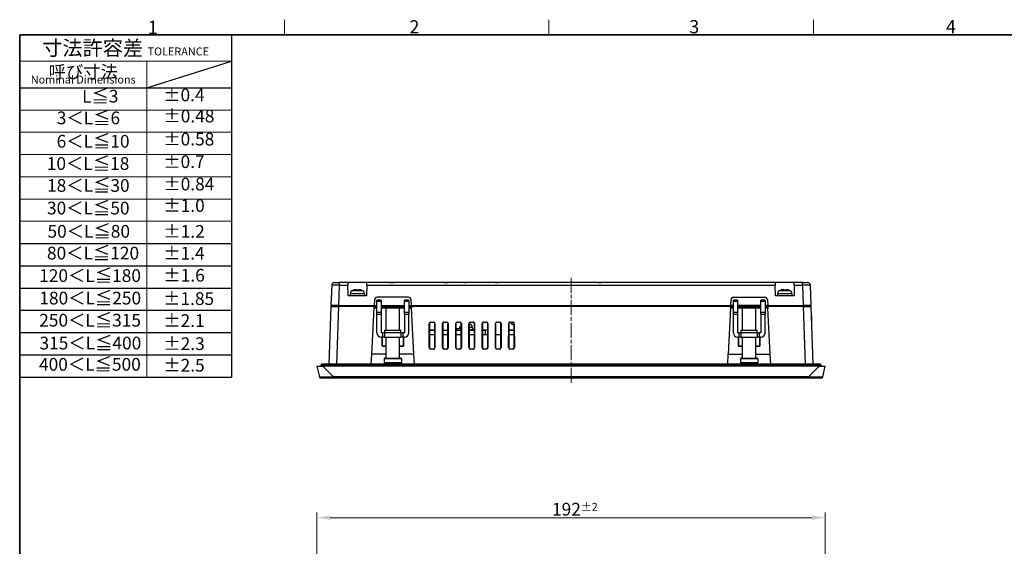
# Model space of a CAD drawing. Units: millimetres. Extents: x 23 to 826, y 21 to 577.
# Drawn here: x 45 to 417, y 378 to 577 of the extents above; entities that cross this region are included whole.
import ezdxf

# ---------------------------------------------------------------- set-up
doc = ezdxf.new("R2010")
doc.units = ezdxf.units.MM
doc.header["$LTSCALE"] = 2
doc.linetypes.add('CHAIN', pattern=[0.3543, 0.2362, -0.0295, 0.0591, -0.0295])
for name, color, linetype, lineweight in [('Sketch Geometry(TDC)', 179, 'Continuous', 25), ('Visible Tangent Edges(TDC)', 179, 'Continuous', 25), ('作業平面(TDC)', 1, 'CHAIN', 9), ('寸法(TDC)', 179, 'Continuous', 9), ('表示ｴｯｼﾞ(TDC)', 7, 'Continuous', 25), ('記号(TDC)', 7, 'Continuous', 18)]:
    doc.layers.add(name, color=color, linetype=linetype, lineweight=lineweight)
doc.styles.add('TDC', font='txt')
doc.styles.add('現在の視点-TDC', font='txt')
doc.dimstyles.new('TDC', dxfattribs={"dimscale": 2, "dimtxt": 2.4, "dimasz": 2.5, "dimexe": 1, "dimexo": 1, "dimgap": 0.4, "dimtad": 1, "dimrnd": 1e-08, "dimdsep": 46, "dimtxsty": 'TDC', "dimcen": 0.09, "dimdle": 10, "dimclrd": 179, "dimclre": 179, "dimclrt": 179, "dimazin": 2, "dimtfac": 0.625, "dimtmove": 0, "dimatfit": 3, "dimfxl": 1, "dimtolj": 1, "dimlwd": 9, "dimlwe": 9, "dimarcsym": 0})

# ---------------------------------------------------------------- blocks, each defined once
blk = doc.blocks.new('図面枠 TDC-A3')
at = {"layer": 'Sketch Geometry(TDC)', "linetype": 'Continuous', "lineweight": 18}
for p, q in [((72.36, 285.59), (72.36, 288.44)), ((122.36, 285.59), (122.36, 288.44)), ((172.36, 285.59), (172.36, 288.44))]:
    blk.add_line(p, q, dxfattribs=at)
at = {"layer": 'Sketch Geometry(TDC)', "linetype": 'Continuous', "lineweight": 35}
for p, q in [((22.36, 285.59), (410.36, 285.59)), ((22.36, 10.59), (22.36, 285.59))]:
    blk.add_line(p, q, dxfattribs=at)
at = {"layer": '記号(TDC)', "color": 7, "char_height": 2.4892, "attachment_point": 7, "style": '現在の視点-TDC'}
for s, insert in [('\\fMS Gothic|b0|i0;\\H2.4892;2', (95.99, 285.85)), ('\\fMS Gothic|b0|i0;\\H2.4892;4', (197.36, 285.88)), ('\\fMS Gothic|b0|i0;\\H2.4892;1', (46.55, 285.75))]:
    blk.add_mtext(s, dxfattribs=dict(at, insert=insert))
at = {"layer": '記号(TDC)', "color": 7, "insert": (148.85, 285.87), "char_height": 2.4892, "width": 6.5518, "attachment_point": 7, "style": '現在の視点-TDC'}
blk.add_mtext('\\fMS Gothic|b0|i0;\\H2.4892;3', dxfattribs=at)
blk = doc.blocks.new('*D66')
at = {"layer": 'Defpoints', "color": 0, "linetype": 'Continuous'}
for p in [(349.05, 388.87), (157.05, 356.87), (349.05, 356.87)]:
    blk.add_point(p, dxfattribs=at)
at = {"layer": '寸法(TDC)', "color": 179, "linetype": 'Continuous', "lineweight": 9}
for p, q in [((157.05, 358.87), (157.05, 390.87)), ((349.05, 358.87), (349.05, 390.87)), ((162.05, 388.87), (344.05, 388.87))]:
    blk.add_line(p, q, dxfattribs=at)
at = {"layer": '寸法(TDC)', "color": 179, "linetype": 'Continuous'}
for points in [[(162.05, 389.7), (162.05, 388.03), (157.05, 388.87)], [(344.05, 389.7), (344.05, 388.03), (349.05, 388.87)]]:
    blk.add_solid(points, dxfattribs=at)
at = {"layer": '寸法(TDC)', "color": 179, "linetype": 'Continuous', "lineweight": 9, "insert": (245.86, 394.47), "char_height": 4.8, "attachment_point": 1, "style": 'TDC'}
blk.add_mtext('\\A1;192{\\H3;±2}', dxfattribs=at)
blk = doc.blocks.new('許容差；外観図')
at = {"layer": 'Sketch Geometry(TDC)', "linetype": 'Continuous', "lineweight": 18}
for p, q in [((0, 0), (40, 0)), ((0, -5), (40, -5)), ((24, -5), (24, -64.6)), ((0, -14.2), (40, -14.2)), ((0, -18.4), (40, -18.4)), ((0, -22.6), (40, -22.6)), ((0, -26.8), (40, -26.8)), ((0, -31), (40, -31)), ((40, -35.2), (0, -35.2))]:
    blk.add_line(p, q, dxfattribs=at)
at = {"layer": 'Sketch Geometry(TDC)'}
for p, q in [((0, 0), (0, -64.6)), ((40, 0), (40, -64.6)), ((24, -10), (40, -5)), ((0, -10), (40, -10)), ((0, -39.4), (40, -39.4)), ((0, -43.6), (40, -43.6)), ((0, -47.8), (40, -47.8)), ((0, -52), (40, -52)), ((0, -56.2), (40, -56.2)), ((0, -60.4), (40, -60.4)), ((0, -64.6), (40, -64.6))]:
    blk.add_line(p, q, dxfattribs=at)
at = {"layer": '記号(TDC)', "color": 179, "char_height": 2.4, "style": '現在の視点-TDC'}
for s, insert, attachment_point in [('\\fMS Gothic|b0|i0;\\H2.7940;寸法許容差 \\fMS Gothic|b0|i0;\\H1.4986;TOLERANCE', (20, -2.5), 5), ('±0.4', (27.11, -13.3), 7)]:
    blk.add_mtext(s, dxfattribs=dict(at, insert=insert, attachment_point=attachment_point))
for s, insert, attachment_point, line_spacing_factor in [('{\\H1x;呼び寸法\\P\\H0.62442x;Nominal Dimensions\\H1.79207x; }', (12, -7.5), 5, 0.475752), ('50＜L≦80', (5.25, -35.9), 1, 1.5), ('±1.2', (27.14, -35.92), 1, 1.5), ('80＜L≦120', (5.15, -40.01), 1, 1.5), ('±1.4', (27.12, -40.03), 1, 1.5), ('120＜L≦180', (3.68, -44.26), 1, 1.5), ('±1.6', (27.15, -44.19), 1, 1.5), ('180＜L≦250', (3.71, -48.5), 1, 1.5), ('±1.85', (27.1, -48.6), 1, 1.5), ('250＜L≦315', (3.69, -52.68), 1, 1.5), ('±2.1', (27.12, -52.75), 1, 1.5), ('315＜L≦400', (3.74, -56.99), 1, 1.5), ('±2.3\\P', (27.14, -57.11), 1, 3.75), ('400＜L≦500', (3.65, -61.01), 1, 1.5)]:
    blk.add_mtext(s, dxfattribs=dict(at, insert=insert, attachment_point=attachment_point, line_spacing_factor=line_spacing_factor))
at = {"layer": '記号(TDC)', "color": 179, "char_height": 2.4, "attachment_point": 7, "style": '現在の視点-TDC'}
for s, insert, width in [('L≦3', (11.79, -13.55), 11.8988), ('3＜L≦6', (7.01, -17.64), 11.8988), ('±0.48', (27.15, -17.29), 9.4523), ('6＜L≦10', (6.98, -22.05), 12.6031), ('±0.58', (27.13, -21.64), 9.4523), ('10＜L≦18', (5.12, -26.25), 14.1785), ('±0.7', (27.12, -25.9), 8.1203), ('18＜L≦30', (5.17, -30.39), 14.1785), ('±0.84', (27.14, -30.12), 9.4523), ('30＜L≦50', (5.16, -34.66), 14.1785), ('±1.0', (27.14, -34.18), 8.1203)]:
    blk.add_mtext(s, dxfattribs=dict(at, insert=insert, width=width))
at = {"layer": '記号(TDC)', "color": 179, "insert": (27.13, -61.18), "char_height": 2.4, "width": 7.9158, "attachment_point": 1, "line_spacing_factor": 1.5, "style": '現在の視点-TDC'}
blk.add_mtext('±2.5', dxfattribs=at)

msp = doc.modelspace()

# ---------------------------------------------------------------- linework, layer by layer
at = {"layer": 'Visible Tangent Edges(TDC)'}
for p, q in [((165.3426, 468.9271), (165.6127, 476.662)), ((165.6127, 476.662), (165.6127, 477.6271)), ((165.6127, 476.662), (168.7278, 476.662)), ((175.8686, 476.662), (330.2278, 476.662)), ((186.1382, 477.6271), (186.1382, 477.7271)), ((205.1382, 477.7271), (205.1382, 477.6271)), ((213.4682, 477.6271), (213.4682, 477.7071)), ((225.4482, 477.6271), (225.4482, 477.7271)), ((263.4482, 477.7271), (263.4482, 477.6271)), ((337.3686, 476.662), (340.4837, 476.662)), ((340.4837, 476.662), (340.4837, 477.6271)), ((340.4837, 476.662), (340.7538, 468.9271)), ((175.0277, 473.4326), (169.5687, 473.4326)), ((170.5336, 474.7054), (174.0628, 474.7054)), ((336.5277, 473.4326), (331.0687, 473.4326)), ((332.0336, 474.7054), (335.5628, 474.7054)), ((165.3321, 468.9271), (165.3321, 468.6271)), ((179.7182, 470.6518), (181.3182, 470.6518)), ((190.1182, 470.6518), (191.7182, 470.6518)), ((314.3782, 470.6518), (315.9782, 470.6518)), ((324.7782, 470.6518), (326.3782, 470.6518)), ((340.7643, 468.9271), (340.7643, 468.6271)), ((164.5708, 446.8271), (165.3321, 468.6271)), ((181.3182, 466.301), (179.7182, 466.301)), ((179.7182, 465.6763), (181.3182, 465.6763)), ((191.7182, 466.301), (190.1182, 466.301)), ((190.1182, 465.6763), (191.7182, 465.6763)), ((315.9782, 466.301), (314.3782, 466.301)), ((314.3782, 465.6763), (315.9782, 465.6763)), ((326.3782, 466.301), (324.7782, 466.301)), ((324.7782, 465.6763), (326.3782, 465.6763)), ((340.7643, 468.6271), (341.5256, 446.8271)), ((199.4853, 462.1271), (199.5482, 462.1271)), ((200.0482, 462.6271), (200.0482, 462.6892)), ((201.0482, 462.6892), (201.0482, 462.6271)), ((201.5482, 462.1271), (201.6111, 462.1271)), ((204.4853, 462.1271), (204.5482, 462.1271)), ((205.0482, 462.6271), (205.0482, 462.6892)), ((206.0482, 462.6892), (206.0482, 462.6271)), ((206.5482, 462.1271), (206.6111, 462.1271)), ((209.4853, 462.1271), (209.5482, 462.1271)), ((210.0482, 462.6271), (210.0482, 462.6892)), ((211.0482, 462.6892), (211.0482, 462.6271)), ((211.3682, 462.0054), (211.5482, 462.0054)), ((211.5482, 462.1271), (211.6111, 462.1271)), ((214.4853, 462.1271), (214.5482, 462.1271)), ((214.5482, 462.0054), (214.7828, 462.0054)), ((215.0482, 462.6271), (215.0482, 462.6892)), ((216.0482, 462.6892), (216.0482, 462.6271)), ((216.5482, 462.1271), (216.6111, 462.1271)), ((219.4853, 462.1271), (219.5482, 462.1271)), ((220.0482, 462.6271), (220.0482, 462.6892)), ((221.0482, 462.6892), (221.0482, 462.6271)), ((221.5482, 462.1271), (221.6111, 462.1271)), ((224.4853, 462.1271), (224.5482, 462.1271)), ((225.0482, 462.6271), (225.0482, 462.6892)), ((226.0482, 462.6892), (226.0482, 462.6271)), ((226.5482, 462.1271), (226.6111, 462.1271)), ((229.4853, 462.1271), (229.5482, 462.1271)), ((230.0482, 462.6271), (230.0482, 462.6892)), ((231.0482, 462.6892), (231.0482, 462.6271)), ((231.5482, 462.1271), (231.6111, 462.1271)), ((211.5482, 460.7326), (211.3682, 460.7326)), ((215.7477, 460.7326), (214.5482, 460.7326)), ((199.5482, 453.1271), (199.4716, 453.1271)), ((200.0482, 452.5496), (200.0482, 452.6271)), ((201.0482, 452.6271), (201.0482, 452.5496)), ((201.6249, 453.1271), (201.5482, 453.1271)), ((204.5482, 453.1271), (204.4716, 453.1271)), ((205.0482, 452.5496), (205.0482, 452.6271)), ((206.0482, 452.6271), (206.0482, 452.5496)), ((206.6249, 453.1271), (206.5482, 453.1271)), ((209.5482, 453.1271), (209.4716, 453.1271)), ((210.0482, 452.5496), (210.0482, 452.6271)), ((211.0482, 452.6271), (211.0482, 452.5496)), ((211.6249, 453.1271), (211.5482, 453.1271)), ((214.5482, 453.1271), (214.4716, 453.1271)), ((215.0482, 452.5496), (215.0482, 452.6271)), ((216.0482, 452.6271), (216.0482, 452.5496)), ((216.6249, 453.1271), (216.5482, 453.1271)), ((219.5482, 453.1271), (219.4716, 453.1271)), ((220.0482, 452.5496), (220.0482, 452.6271)), ((221.0482, 452.6271), (221.0482, 452.5496)), ((221.6249, 453.1271), (221.5482, 453.1271)), ((224.5482, 453.1271), (224.4716, 453.1271)), ((225.0482, 452.5496), (225.0482, 452.6271)), ((226.0482, 452.6271), (226.0482, 452.5496)), ((226.6249, 453.1271), (226.5482, 453.1271)), ((229.5482, 453.1271), (229.4716, 453.1271)), ((230.0482, 452.5496), (230.0482, 452.6271)), ((231.0482, 452.6271), (231.0482, 452.5496)), ((231.6249, 453.1271), (231.5482, 453.1271)), ((160.5482, 446.4771), (158.5482, 446.4771)), ((160.5482, 446.8271), (160.5482, 446.4771)), ((160.5482, 446.4771), (345.5482, 446.4771)), ((160.5482, 446.4771), (160.5482, 446.1271)), ((188.9682, 448.8271), (182.4682, 448.8271)), ((182.4682, 447.4271), (188.9682, 447.4271)), ((323.6282, 448.8271), (317.1282, 448.8271)), ((317.1282, 447.4271), (323.6282, 447.4271)), ((345.5482, 446.8271), (345.5482, 446.4771)), ((347.5482, 446.4771), (345.5482, 446.4771)), ((345.5482, 446.4771), (345.5482, 446.1271)), ((163.2885, 442.0187), (159.2965, 446.1271)), ((346.7999, 446.1271), (342.8079, 442.0187)), ((163.2885, 442.0187), (163.2885, 441.6271)), ((342.8079, 442.0187), (163.2885, 442.0187)), ((342.8079, 442.0187), (342.8079, 441.6271))]:
    msp.add_line(p, q, dxfattribs=at)
for centre, major_axis, start_param, end_param in [((165.6151, 476.6271), (3.0006, -0.0349), 1.57174375, 3.1413221), ((340.4813, 476.6271), (3.0006, 0.0349), 0.00027055, 1.5698489)]:
    msp.add_ellipse(centre, major_axis=major_axis, ratio=0.01161979, start_param=start_param, end_param=end_param, dxfattribs=at)
for points in [[(163.2885, 442.0187), (162.3161, 441.9733), (161.2974, 441.9213), (159.569, 441.8683), (158.8921, 441.872), (158.2574, 441.9192), (158.1139, 441.9442), (157.9874, 441.9862), (157.9648, 442.0027), (157.9612, 442.0187)], [(348.1352, 442.0187), (348.1251, 441.9733), (347.9647, 441.9213), (347.0412, 441.8683), (346.3148, 441.872), (344.9514, 441.9192), (344.3996, 441.9442), (343.4981, 441.9862), (343.1503, 442.0027), (342.8079, 442.0187)]]:
    msp.add_open_spline(points, degree=3, knots=[-0.780345418, -0.780345418, -0.780345418, -0.780345418, -0.503322795, -0.503322795, -0.253612261, -0.253612261, -0.097543177, -0.097543177, 0, 0, 0, 0], dxfattribs=at)
at = {"layer": '作業平面(TDC)', "linetype": 'CHAIN', "ltscale": 11.995484}
msp.add_line((253.0482, 439.8079), (253.0482, 479.5328), dxfattribs=at)
at = {"layer": '表示ｴｯｼﾞ(TDC)'}
for p, q in [((162.6145, 476.662), (162.3444, 468.9271)), ((163.6139, 477.6271), (165.6127, 477.6271)), ((168.7109, 477.6271), (165.6127, 477.6271)), ((168.7109, 477.6271), (168.7278, 476.662)), ((175.8855, 477.6271), (168.7109, 477.6271)), ((168.7982, 472.6271), (168.7278, 476.662)), ((175.8686, 476.662), (175.7982, 472.6271)), ((175.8686, 476.662), (175.8855, 477.6271)), ((330.2109, 477.6271), (175.8855, 477.6271)), ((184.6382, 477.7271), (186.1382, 477.7271)), ((184.6382, 477.7271), (184.6382, 477.6271)), ((205.1382, 477.7271), (186.1382, 477.7271)), ((205.1382, 477.7271), (206.6382, 477.7271)), ((206.6382, 477.6271), (206.6382, 477.7271)), ((212.9682, 477.7071), (213.4682, 477.7071)), ((212.9682, 477.7071), (212.9682, 477.6271)), ((224.4482, 477.7071), (213.4682, 477.7071)), ((224.4482, 477.7271), (225.4482, 477.7271)), ((224.4482, 477.7271), (224.4482, 477.6271)), ((263.4482, 477.7271), (225.4482, 477.7271)), ((263.4482, 477.7271), (264.4482, 477.7271)), ((264.4482, 477.6271), (264.4482, 477.7271)), ((314.9682, 477.7071), (264.4482, 477.7071)), ((316.9682, 477.7071), (314.9682, 477.7071)), ((314.9682, 477.6271), (314.9682, 477.7071)), ((316.9682, 477.6271), (316.9682, 477.7071)), ((330.2109, 477.6271), (330.2278, 476.662)), ((337.3855, 477.6271), (330.2109, 477.6271)), ((330.2982, 472.6271), (330.2278, 476.662)), ((337.3686, 476.662), (337.2982, 472.6271)), ((337.3686, 476.662), (337.3855, 477.6271)), ((340.4837, 477.6271), (337.3855, 477.6271)), ((340.4837, 477.6271), (342.4825, 477.6271)), ((343.752, 468.9271), (343.4819, 476.662)), ((175.7982, 472.6271), (168.7982, 472.6271)), ((169.5687, 473.4326), (169.4982, 472.6271)), ((170.9195, 474.8333), (170.9286, 474.8216)), ((171.2171, 474.892), (171.2171, 474.892)), ((171.2206, 474.8956), (171.222, 474.893)), ((171.8929, 474.892), (171.8929, 474.892)), ((171.9282, 474.8956), (171.9282, 474.8216)), ((172.6682, 474.8216), (172.6682, 474.8956)), ((172.7035, 474.892), (172.7035, 474.892)), ((173.3744, 474.893), (173.3759, 474.8956)), ((173.3794, 474.892), (173.3793, 474.892)), ((173.6678, 474.8216), (173.6769, 474.8333)), ((175.0277, 473.4326), (175.0982, 472.6271)), ((337.2982, 472.6271), (330.2982, 472.6271)), ((331.0687, 473.4326), (330.9982, 472.6271)), ((332.4195, 474.8333), (332.4286, 474.8216)), ((332.7171, 474.892), (332.7171, 474.892)), ((332.7206, 474.8956), (332.722, 474.893)), ((333.3929, 474.892), (333.3929, 474.892)), ((333.4282, 474.8956), (333.4282, 474.8216)), ((334.1682, 474.8216), (334.1682, 474.8956)), ((334.2035, 474.892), (334.2035, 474.892)), ((334.8744, 474.893), (334.8759, 474.8956)), ((334.8794, 474.892), (334.8793, 474.892)), ((335.1678, 474.8216), (335.1769, 474.8333)), ((336.5277, 473.4326), (336.5982, 472.6271)), ((165.3426, 468.9271), (162.3444, 468.9271)), ((162.6444, 468.9271), (162.6496, 468.6271)), ((165.3426, 468.9271), (178.7182, 468.9271)), ((178.8363, 471.1795), (178.7182, 468.9271)), ((178.7182, 468.9271), (179.7182, 468.9271)), ((181.3182, 471.0271), (179.7182, 471.0271)), ((179.7182, 470.6518), (179.7182, 471.0271)), ((179.7182, 466.301), (179.7182, 470.6518)), ((191.6015, 472.1271), (179.8349, 472.1271)), ((181.3182, 471.0271), (181.3182, 470.6518)), ((181.3182, 470.6518), (181.3182, 466.301)), ((181.3182, 468.9271), (190.1182, 468.9271)), ((191.7182, 471.0271), (190.1182, 471.0271)), ((190.1182, 470.6518), (190.1182, 471.0271)), ((190.1182, 466.301), (190.1182, 470.6518)), ((191.7182, 471.0271), (191.7182, 470.6518)), ((191.7182, 470.6518), (191.7182, 466.301)), ((191.7182, 468.9271), (192.7182, 468.9271)), ((192.7182, 468.9271), (192.6002, 471.1795)), ((192.7182, 468.9271), (313.3782, 468.9271)), ((313.3782, 468.9271), (313.4963, 471.1795)), ((314.3782, 468.9271), (313.3782, 468.9271)), ((315.9782, 471.0271), (314.3782, 471.0271)), ((314.3782, 470.6518), (314.3782, 471.0271)), ((314.3782, 466.301), (314.3782, 470.6518)), ((314.4949, 472.1271), (326.2615, 472.1271)), ((315.9782, 471.0271), (315.9782, 470.6518)), ((315.9782, 470.6518), (315.9782, 466.301)), ((324.7782, 468.9271), (315.9782, 468.9271)), ((326.3782, 471.0271), (324.7782, 471.0271)), ((324.7782, 470.6518), (324.7782, 471.0271)), ((324.7782, 466.301), (324.7782, 470.6518)), ((326.3782, 471.0271), (326.3782, 470.6518)), ((326.3782, 470.6518), (326.3782, 466.301)), ((327.3782, 468.9271), (326.3782, 468.9271)), ((327.2602, 471.1795), (327.3782, 468.9271)), ((327.3782, 468.9271), (340.7538, 468.9271)), ((343.752, 468.9271), (340.7538, 468.9271)), ((343.4468, 468.6271), (343.452, 468.9271)), ((162.3339, 468.6271), (161.5727, 446.8271)), ((162.3339, 468.6271), (165.3321, 468.6271)), ((178.7182, 468.6271), (165.3321, 468.6271)), ((177.7749, 450.6271), (178.6853, 467.9984)), ((178.6853, 467.9984), (178.7182, 468.6271)), ((179.7182, 467.9984), (178.6853, 467.9984)), ((178.7182, 468.6271), (179.7182, 468.6271)), ((179.7182, 465.6763), (179.7182, 466.301)), ((179.7182, 458.6271), (179.7182, 465.6763)), ((181.3182, 468.6271), (190.1182, 468.6271)), ((183.2895, 467.9984), (181.3182, 467.9984)), ((181.3182, 466.301), (181.3182, 465.6763)), ((181.3182, 465.6763), (181.3182, 458.6271)), ((183.4182, 468.1271), (183.2182, 467.9271)), ((188.2182, 467.9271), (183.2182, 467.9271)), ((183.2182, 459.6271), (183.2182, 467.9271)), ((183.4182, 468.1271), (188.0182, 468.1271)), ((188.0182, 468.1271), (188.2182, 467.9271)), ((190.1182, 467.9984), (188.1469, 467.9984)), ((188.2182, 459.6271), (188.2182, 467.9271)), ((190.1182, 465.6763), (190.1182, 466.301)), ((190.1182, 465.6763), (190.1182, 458.6271)), ((191.7182, 468.6271), (192.7182, 468.6271)), ((192.7512, 467.9984), (191.7182, 467.9984)), ((191.7182, 466.301), (191.7182, 465.6763)), ((191.7182, 458.6271), (191.7182, 465.6763)), ((192.7182, 468.6271), (192.7512, 467.9984)), ((313.3782, 468.6271), (192.7182, 468.6271)), ((193.6616, 450.6271), (192.7512, 467.9984)), ((313.3453, 467.9984), (312.4349, 450.6271)), ((313.3453, 467.9984), (313.3782, 468.6271)), ((314.3782, 467.9984), (313.3453, 467.9984)), ((313.3782, 468.6271), (314.3782, 468.6271)), ((314.3782, 465.6763), (314.3782, 466.301)), ((314.3782, 458.6271), (314.3782, 465.6763)), ((315.9782, 468.6271), (324.7782, 468.6271)), ((317.9495, 467.9984), (315.9782, 467.9984)), ((315.9782, 466.301), (315.9782, 465.6763)), ((315.9782, 465.6763), (315.9782, 458.6271)), ((318.0782, 468.1271), (317.8782, 467.9271)), ((322.8782, 467.9271), (317.8782, 467.9271)), ((317.8782, 459.6271), (317.8782, 467.9271)), ((318.0782, 468.1271), (322.6782, 468.1271)), ((322.6782, 468.1271), (322.8782, 467.9271)), ((324.7782, 467.9984), (322.8069, 467.9984)), ((322.8782, 459.6271), (322.8782, 467.9271)), ((324.7782, 465.6763), (324.7782, 466.301)), ((324.7782, 465.6763), (324.7782, 458.6271)), ((326.3782, 468.6271), (327.3782, 468.6271)), ((327.4112, 467.9984), (326.3782, 467.9984)), ((326.3782, 466.301), (326.3782, 465.6763)), ((326.3782, 458.6271), (326.3782, 465.6763)), ((327.3782, 468.6271), (327.4112, 467.9984)), ((340.7643, 468.6271), (327.3782, 468.6271)), ((328.3216, 450.6271), (327.4112, 467.9984)), ((340.7643, 468.6271), (343.7625, 468.6271)), ((344.5238, 446.8271), (343.7625, 468.6271)), ((199.4716, 453.1271), (199.4853, 462.1271)), ((199.5482, 462.1271), (199.5482, 453.1271)), ((200.0482, 462.6892), (201.0482, 462.6892)), ((201.0482, 462.6271), (200.0482, 462.6271)), ((201.5482, 453.1271), (201.5482, 462.1271)), ((201.6111, 462.1271), (201.6249, 453.1271)), ((204.4716, 453.1271), (204.4853, 462.1271)), ((204.5482, 462.1271), (204.5482, 453.1271)), ((205.0482, 462.6892), (206.0482, 462.6892)), ((206.0482, 462.6271), (205.0482, 462.6271)), ((206.5482, 453.1271), (206.5482, 462.1271)), ((206.6111, 462.1271), (206.6249, 453.1271)), ((209.4716, 453.1271), (209.4853, 462.1271)), ((209.5482, 462.1271), (209.5482, 453.1271)), ((210.0482, 462.6892), (211.0482, 462.6892)), ((211.0482, 462.6271), (210.0482, 462.6271)), ((211.3682, 462.5113), (211.3682, 461.1158)), ((211.5482, 453.1271), (211.5482, 462.1271)), ((211.6111, 462.1271), (211.6249, 453.1271)), ((214.4716, 453.1271), (214.4853, 462.1271)), ((214.5482, 462.1271), (214.5482, 453.1271)), ((215.0482, 462.6892), (216.0482, 462.6892)), ((216.0482, 462.6271), (215.0482, 462.6271)), ((216.5482, 453.1271), (216.5482, 462.1271)), ((216.6111, 462.1271), (216.6249, 453.1271)), ((219.4716, 453.1271), (219.4853, 462.1271)), ((219.5482, 462.1271), (219.5482, 453.1271)), ((220.0482, 462.6892), (221.0482, 462.6892)), ((221.0482, 462.6271), (220.0482, 462.6271)), ((221.5482, 453.1271), (221.5482, 462.1271)), ((221.6111, 462.1271), (221.6249, 453.1271)), ((224.4716, 453.1271), (224.4853, 462.1271)), ((224.5482, 462.1271), (224.5482, 453.1271)), ((225.0482, 462.6892), (226.0482, 462.6892)), ((226.0482, 462.6271), (225.0482, 462.6271)), ((226.5482, 453.1271), (226.5482, 462.1271)), ((226.6111, 462.1271), (226.6249, 453.1271)), ((229.4716, 453.1271), (229.4853, 462.1271)), ((229.5482, 462.1271), (229.5482, 453.1271)), ((230.0482, 462.6892), (231.0482, 462.6892)), ((231.0482, 462.6271), (230.0482, 462.6271)), ((231.5482, 453.1271), (231.5482, 462.1271)), ((231.6111, 462.1271), (231.6249, 453.1271)), ((343.9682, 464.8771), (343.8934, 464.8771)), ((343.9682, 462.7362), (343.9682, 464.8771)), ((181.9582, 458.6271), (181.3182, 458.6271)), ((181.6792, 458.6661), (182.7182, 458.6661)), ((181.6792, 458.6271), (181.6792, 458.6661)), ((181.6792, 458.6661), (181.7182, 458.6271)), ((181.9582, 457.0271), (181.9582, 458.6271)), ((181.9582, 458.6271), (182.5961, 458.6271)), ((188.8403, 458.6271), (182.5961, 458.6271)), ((182.5961, 458.6271), (182.5961, 457.0271)), ((182.7182, 459.6271), (188.7182, 459.6271)), ((182.7182, 458.6271), (182.7182, 459.6271)), ((188.7182, 458.6271), (188.7182, 459.6271)), ((188.7182, 458.6661), (189.7572, 458.6661)), ((188.8403, 458.6271), (189.4782, 458.6271)), ((188.8403, 457.0271), (188.8403, 458.6271)), ((189.4782, 458.6271), (189.4782, 457.0271)), ((190.1182, 458.6271), (189.4782, 458.6271)), ((189.7572, 458.6661), (189.7182, 458.6271)), ((189.7572, 458.6661), (189.7572, 458.6271)), ((199.5482, 459.6271), (201.3412, 459.6271)), ((201.4682, 459.6171), (199.5482, 459.6171)), ((201.5482, 459.6071), (199.5482, 459.6071)), ((199.5482, 458.0471), (201.5482, 458.0471)), ((199.5482, 458.0371), (201.4682, 458.0371)), ((199.5482, 458.0271), (201.5482, 458.0271)), ((201.3412, 459.6271), (201.5482, 459.6271)), ((201.3412, 459.6171), (201.3412, 459.6271)), ((201.4682, 459.6171), (201.4682, 459.6071)), ((201.4682, 458.0371), (201.4682, 458.0471)), ((204.5482, 459.6271), (206.5482, 459.6271)), ((206.5482, 459.6071), (204.5482, 459.6071)), ((204.5482, 458.0471), (206.5482, 458.0471)), ((204.5482, 458.0271), (206.5482, 458.0271)), ((209.5482, 459.6271), (211.5482, 459.6271)), ((211.5482, 459.6071), (209.5482, 459.6071)), ((209.5482, 458.0471), (211.5482, 458.0471)), ((209.5482, 458.0271), (211.5482, 458.0271)), ((209.8682, 460.1771), (209.8682, 459.6271)), ((210.8682, 460.1771), (209.8682, 460.1771)), ((211.3682, 461.1158), (210.8682, 460.8271)), ((211.3682, 460.8271), (210.8682, 460.8271)), ((210.8682, 460.8271), (210.8682, 460.1771)), ((211.3682, 460.8271), (211.3682, 461.1158)), ((211.3682, 459.6271), (211.3682, 460.8271)), ((211.4682, 459.9271), (211.3682, 459.9271)), ((211.4682, 459.6271), (211.4682, 459.9271)), ((211.4682, 459.9271), (211.5482, 459.9271)), ((214.5482, 459.9271), (216.0182, 459.9271)), ((214.5482, 459.6271), (216.5482, 459.6271)), ((216.5482, 459.6071), (214.5482, 459.6071)), ((214.5482, 458.0471), (216.5482, 458.0471)), ((214.5482, 458.0271), (216.5482, 458.0271)), ((215.7477, 460.7326), (215.8182, 459.9271)), ((216.0182, 459.6271), (216.0182, 459.9271)), ((219.5482, 459.6271), (219.7682, 459.6271)), ((220.7682, 459.6071), (219.5482, 459.6071)), ((219.5482, 458.0471), (220.7682, 458.0471)), ((219.5482, 458.0271), (221.5482, 458.0271)), ((221.5482, 459.6271), (219.7682, 459.6271)), ((219.7682, 459.6266), (219.7682, 459.6271)), ((220.8952, 459.6266), (219.7682, 459.6266)), ((220.8952, 459.6071), (220.7682, 459.6071)), ((220.7682, 458.0471), (220.7682, 459.6071)), ((220.7682, 458.0471), (220.8952, 458.0471)), ((220.8952, 459.6266), (220.8952, 459.6071)), ((221.5482, 459.6266), (220.8952, 459.6266)), ((220.8952, 458.0471), (220.8952, 458.0271)), ((224.5482, 458.0271), (226.5482, 458.0271)), ((229.5482, 459.6271), (231.5482, 459.6271)), ((231.5482, 459.6266), (229.5482, 459.6266)), ((231.5482, 459.6071), (229.5482, 459.6071)), ((229.5482, 458.0471), (231.5482, 458.0471)), ((229.5482, 458.0271), (231.5482, 458.0271)), ((316.6182, 458.6271), (315.9782, 458.6271)), ((316.3392, 458.6271), (316.3392, 458.6661)), ((316.3392, 458.6661), (317.3782, 458.6661)), ((316.3392, 458.6661), (316.3782, 458.6271)), ((316.6182, 457.0271), (316.6182, 458.6271)), ((316.6182, 458.6271), (317.2561, 458.6271)), ((323.5003, 458.6271), (317.2561, 458.6271)), ((317.2561, 458.6271), (317.2561, 457.0271)), ((317.3782, 459.6271), (323.3782, 459.6271)), ((317.3782, 458.6271), (317.3782, 459.6271)), ((323.3782, 458.6271), (323.3782, 459.6271)), ((323.3782, 458.6661), (324.4172, 458.6661)), ((323.5003, 458.6271), (324.1382, 458.6271)), ((323.5003, 457.0271), (323.5003, 458.6271)), ((324.1382, 458.6271), (324.1382, 457.0271)), ((324.7782, 458.6271), (324.1382, 458.6271)), ((324.4172, 458.6661), (324.3782, 458.6271)), ((324.4172, 458.6661), (324.4172, 458.6271)), ((181.9582, 457.0271), (181.3182, 457.0271)), ((181.6784, 453.5874), (181.679, 457.0271)), ((181.7182, 457.0271), (181.7182, 453.6271)), ((182.5961, 457.0271), (181.9582, 457.0271)), ((182.5961, 457.0271), (188.8403, 457.0271)), ((183.2182, 449.1271), (183.2182, 457.0271)), ((188.2182, 449.1271), (188.2182, 457.0271)), ((189.4782, 457.0271), (188.8403, 457.0271)), ((190.1182, 457.0271), (189.4782, 457.0271)), ((189.7182, 453.6271), (189.7182, 457.0271)), ((189.7575, 457.0271), (189.758, 453.5874)), ((316.6182, 457.0271), (315.9782, 457.0271)), ((316.3384, 453.5874), (316.339, 457.0271)), ((316.3782, 457.0271), (316.3782, 453.6271)), ((317.2561, 457.0271), (316.6182, 457.0271)), ((317.2561, 457.0271), (323.5003, 457.0271)), ((317.8782, 449.1271), (317.8782, 457.0271)), ((322.8782, 449.1271), (322.8782, 457.0271)), ((324.1382, 457.0271), (323.5003, 457.0271)), ((324.7782, 457.0271), (324.1382, 457.0271)), ((324.3782, 453.6271), (324.3782, 457.0271)), ((324.4175, 457.0271), (324.418, 453.5874)), ((177.5757, 446.8271), (177.7749, 450.6271)), ((183.2182, 450.6271), (177.7749, 450.6271)), ((181.6784, 453.5874), (181.7182, 453.6271)), ((183.2182, 453.5874), (181.6784, 453.5874)), ((181.7182, 453.6271), (183.2182, 453.6271)), ((188.2182, 453.6271), (189.7182, 453.6271)), ((189.758, 453.5874), (188.2182, 453.5874)), ((193.6616, 450.6271), (188.2182, 450.6271)), ((189.758, 453.5874), (189.7182, 453.6271)), ((193.8607, 446.8271), (193.6616, 450.6271)), ((200.0482, 452.6271), (201.0482, 452.6271)), ((201.0482, 452.5496), (200.0482, 452.5496)), ((205.0482, 452.6271), (206.0482, 452.6271)), ((206.0482, 452.5496), (205.0482, 452.5496)), ((210.0482, 452.6271), (211.0482, 452.6271)), ((211.0482, 452.5496), (210.0482, 452.5496)), ((215.0482, 452.6271), (216.0482, 452.6271)), ((216.0482, 452.5496), (215.0482, 452.5496)), ((220.0482, 452.6271), (221.0482, 452.6271)), ((221.0482, 452.5496), (220.0482, 452.5496)), ((225.0482, 452.6271), (226.0482, 452.6271)), ((226.0482, 452.5496), (225.0482, 452.5496)), ((230.0482, 452.6271), (231.0482, 452.6271)), ((231.0482, 452.5496), (230.0482, 452.5496)), ((312.2357, 446.8271), (312.4349, 450.6271)), ((312.4349, 450.6271), (317.8782, 450.6271)), ((316.3384, 453.5874), (316.3782, 453.6271)), ((317.8782, 453.5874), (316.3384, 453.5874)), ((316.3782, 453.6271), (317.8782, 453.6271)), ((322.8782, 453.6271), (324.3782, 453.6271)), ((324.418, 453.5874), (322.8782, 453.5874)), ((322.8782, 450.6271), (328.3216, 450.6271)), ((324.418, 453.5874), (324.3782, 453.6271)), ((328.5207, 446.8271), (328.3216, 450.6271)), ((158.5482, 446.4771), (158.5482, 446.1271)), ((160.5482, 446.8271), (158.8982, 446.8271)), ((345.5482, 446.8271), (160.5482, 446.8271)), ((182.4682, 448.8271), (182.4682, 447.4271)), ((182.7682, 449.1271), (188.6682, 449.1271)), ((188.6682, 447.1271), (182.7682, 447.1271)), ((188.9682, 448.8271), (188.9682, 447.4271)), ((317.1282, 448.8271), (317.1282, 447.4271)), ((317.4282, 449.1271), (323.3282, 449.1271)), ((323.3282, 447.1271), (317.4282, 447.1271)), ((323.6282, 448.8271), (323.6282, 447.4271)), ((347.1982, 446.8271), (345.5482, 446.8271)), ((347.5482, 446.4771), (347.5482, 446.1271)), ((157.0482, 446.1271), (159.2965, 446.1271)), ((157.0482, 446.1271), (157.9612, 442.0187)), ((346.7999, 446.1271), (159.2965, 446.1271)), ((346.7999, 446.1271), (349.0482, 446.1271)), ((348.1352, 442.0187), (349.0482, 446.1271)), ((158.4493, 441.6271), (163.2885, 441.6271)), ((163.2885, 441.6271), (342.8079, 441.6271)), ((342.8079, 441.6271), (347.6471, 441.6271))]:
    msp.add_line(p, q, dxfattribs=at)
for centre, radius, start, end in [((163.6139, 476.6271), 1, 90, 178), ((342.4825, 476.6271), 1, 2, 90), ((171.063, 473.3019), 1.5, 110.666273, 175), ((172.2982, 470.0271), 5, 106.005993, 110.666273), ((172.2982, 470.0271), 4.9863, 102.481465, 105.942431), ((172.2982, 470.0271), 4.9863, 74.057569, 77.518535), ((172.2982, 470.0271), 5, 69.333727, 73.994007), ((173.5334, 473.3019), 1.5, 5, 69.333727), ((332.563, 473.3019), 1.5, 110.666273, 175), ((333.7982, 470.0271), 5, 106.005993, 110.666273), ((333.7982, 470.0271), 4.9863, 102.481465, 105.942431), ((333.7982, 470.0271), 4.9863, 74.057569, 77.518535), ((333.7982, 470.0271), 5, 69.333727, 73.994007), ((335.0334, 473.3019), 1.5, 5, 69.333727), ((179.8349, 471.1271), 1, 90, 177), ((191.6015, 471.1271), 1, 3, 90), ((314.4949, 471.1271), 1, 90, 177), ((326.2615, 471.1271), 1, 3, 90), ((200.0482, 462.1271), 0.5, 90, 180), ((201.0482, 462.1271), 0.5, 0, 90), ((205.0482, 462.1271), 0.5, 90, 180), ((206.0482, 462.1271), 0.5, 0, 90), ((210.0482, 462.1271), 0.5, 90, 180), ((211.0482, 462.1271), 0.5, 0, 90), ((213.0182, 457.3271), 5, 107.097583, 109.268775), ((215.0482, 462.1271), 0.5, 90, 180), ((213.0182, 457.3271), 5, 69.333727, 72.181664), ((214.2534, 460.6019), 1.5, 5, 69.333727), ((216.0482, 462.1271), 0.5, 0, 90), ((220.0482, 462.1271), 0.5, 90, 180), ((221.0482, 462.1271), 0.5, 0, 90), ((225.0482, 462.1271), 0.5, 90, 180), ((226.0482, 462.1271), 0.5, 0, 90), ((230.0482, 462.1271), 0.5, 90, 180), ((231.2682, 462.6271), 0.9, 180, 288.126204), ((231.2682, 462.6271), 0.8, 180, 290.487315), ((231.0482, 462.1271), 0.5, 0, 90), ((181.3182, 458.6271), 1.6, 180, 270), ((190.1182, 458.6271), 1.6, 270, 0), ((315.9782, 458.6271), 1.6, 180, 270), ((324.7782, 458.6271), 1.6, 270, 0), ((200.0482, 453.1271), 0.5, 180, 270), ((201.0482, 453.1271), 0.5, 270, 0), ((205.0482, 453.1271), 0.5, 180, 270), ((206.0482, 453.1271), 0.5, 270, 0), ((210.0482, 453.1271), 0.5, 180, 270), ((211.0482, 453.1271), 0.5, 270, 0), ((215.0482, 453.1271), 0.5, 180, 270), ((216.0482, 453.1271), 0.5, 270, 0), ((220.0482, 453.1271), 0.5, 180, 270), ((221.0482, 453.1271), 0.5, 270, 0), ((225.0482, 453.1271), 0.5, 180, 270), ((226.0482, 453.1271), 0.5, 270, 0), ((230.0482, 453.1271), 0.5, 180, 270), ((231.0482, 453.1271), 0.5, 270, 0), ((158.8982, 446.4771), 0.35, 90, 180), ((182.7682, 448.8271), 0.3, 90, 180), ((182.7682, 447.4271), 0.3, 180, 270), ((188.6682, 448.8271), 0.3, 0, 90), ((188.6682, 447.4271), 0.3, 270, 0), ((317.4282, 448.8271), 0.3, 90, 180), ((317.4282, 447.4271), 0.3, 180, 270), ((323.3282, 448.8271), 0.3, 0, 90), ((323.3282, 447.4271), 0.3, 270, 0), ((347.1982, 446.4771), 0.35, 0, 90), ((158.4493, 442.1271), 0.5, 192.528808, 270), ((347.6471, 442.1271), 0.5, 270, 347.471192)]:
    msp.add_arc(centre, radius, start, end, dxfattribs=at)
for centre, major_axis, ratio, start_param, end_param in [((173.5682, 470.7356), (-2.3287, 4.1741), 0.13466519, 0.03640096, 0.04385271), ((172.1006, 470.7356), (-4.604, -1.2843), 0.86533481, 4.5119387, 4.51939045), ((172.2982, 471.1782), (-4.6369, 0), 0.7882682, 4.63250933, 4.79226863), ((172.4958, 470.7356), (-4.604, 1.2843), 0.86533481, 4.90538751, 4.91283926), ((171.0282, 470.7356), (2.3287, 4.1741), 0.13466519, 6.2393326, 6.24678435), ((335.0682, 470.7356), (-2.3287, 4.1741), 0.13466519, 0.03640096, 0.04385271), ((333.6006, 470.7356), (-4.604, -1.2843), 0.86533481, 4.5119387, 4.51939045), ((333.7982, 471.1782), (-4.6369, 0), 0.7882682, 4.63250933, 4.79226863), ((333.9958, 470.7356), (-4.604, 1.2843), 0.86533481, 4.90538751, 4.91283926), ((332.5282, 470.7356), (2.3287, 4.1741), 0.13466519, 6.2393326, 6.24678435)]:
    msp.add_ellipse(centre, major_axis=major_axis, ratio=ratio, start_param=start_param, end_param=end_param, dxfattribs=at)
for points, knots in [([(171.8929, 474.892), (171.8829, 474.909), (171.8594, 474.9238), (171.7835, 474.9435), (171.7311, 474.9483), (171.6143, 474.9483), (171.5415, 474.9435), (171.383, 474.9238), (171.2973, 474.909), (171.2171, 474.892)], [0.000053506, 0.000053506, 0.000053506, 0.000053506, 0.247782367, 0.247782367, 0.495564734, 0.495564734, 0.743347101, 0.743347101, 0.991075962, 0.991075962, 0.991075962, 0.991075962]), ([(173.3793, 474.892), (173.2991, 474.909), (173.2134, 474.9238), (173.0549, 474.9435), (172.9821, 474.9483), (172.8653, 474.9483), (172.8129, 474.9435), (172.737, 474.9238), (172.7135, 474.909), (172.7035, 474.892)], [0.000053506, 0.000053506, 0.000053506, 0.000053506, 0.247782367, 0.247782367, 0.495564734, 0.495564734, 0.743347101, 0.743347101, 0.991075962, 0.991075962, 0.991075962, 0.991075962]), ([(333.3929, 474.892), (333.3829, 474.909), (333.3594, 474.9238), (333.2835, 474.9435), (333.2311, 474.9483), (333.1143, 474.9483), (333.0415, 474.9435), (332.883, 474.9238), (332.7973, 474.909), (332.7171, 474.892)], [0.000053506, 0.000053506, 0.000053506, 0.000053506, 0.247782367, 0.247782367, 0.495564734, 0.495564734, 0.743347101, 0.743347101, 0.991075962, 0.991075962, 0.991075962, 0.991075962]), ([(334.8793, 474.892), (334.7991, 474.909), (334.7134, 474.9238), (334.5549, 474.9435), (334.4821, 474.9483), (334.3653, 474.9483), (334.3129, 474.9435), (334.237, 474.9238), (334.2135, 474.909), (334.2035, 474.892)], [0.000053506, 0.000053506, 0.000053506, 0.000053506, 0.247782367, 0.247782367, 0.495564734, 0.495564734, 0.743347101, 0.743347101, 0.991075962, 0.991075962, 0.991075962, 0.991075962]), ([(200.0482, 462.6892), (199.9749, 462.6892), (199.9024, 462.6749), (199.7668, 462.6193), (199.7051, 462.5785), (199.6007, 462.4756), (199.5591, 462.4144), (199.5156, 462.3123), (199.5043, 462.2762), (199.4892, 462.2024), (199.4853, 462.1648), (199.4853, 462.1271)], [0, 0, 0, 0, 0.0219784723, 0.0219784723, 0.0439661646, 0.0439661646, 0.065969631, 0.065969631, 0.0772788674, 0.0772788674, 0.0885918662, 0.0885918662, 0.0885918662, 0.0885918662]), ([(201.6111, 462.1271), (201.611, 462.1975), (201.5977, 462.2672), (201.5451, 462.4009), (201.5051, 462.4632), (201.4036, 462.5689), (201.343, 462.6114), (201.2402, 462.6569), (201.2029, 462.669), (201.1263, 462.6851), (201.0873, 462.6892), (201.0482, 462.6892)], [0.0008851155, 0.0008851155, 0.0008851155, 0.0008851155, 0.0220100493, 0.0220100493, 0.0440143766, 0.0440143766, 0.0660065221, 0.0660065221, 0.0777443103, 0.0777443103, 0.0894808634, 0.0894808634, 0.0894808634, 0.0894808634]), ([(205.0482, 462.6892), (204.9749, 462.6892), (204.9024, 462.6749), (204.7668, 462.6193), (204.7051, 462.5785), (204.6007, 462.4756), (204.5591, 462.4144), (204.5156, 462.3123), (204.5043, 462.2762), (204.4892, 462.2024), (204.4853, 462.1648), (204.4853, 462.1271)], [0, 0, 0, 0, 0.0219784723, 0.0219784723, 0.0439661646, 0.0439661646, 0.065969631, 0.065969631, 0.0772788674, 0.0772788674, 0.0885918662, 0.0885918662, 0.0885918662, 0.0885918662]), ([(206.6111, 462.1271), (206.611, 462.1975), (206.5977, 462.2672), (206.5451, 462.4009), (206.5051, 462.4632), (206.4036, 462.5689), (206.343, 462.6114), (206.2402, 462.6569), (206.2029, 462.669), (206.1263, 462.6851), (206.0873, 462.6892), (206.0482, 462.6892)], [0.0008851155, 0.0008851155, 0.0008851155, 0.0008851155, 0.0220100493, 0.0220100493, 0.0440143766, 0.0440143766, 0.0660065221, 0.0660065221, 0.0777443103, 0.0777443103, 0.0894808634, 0.0894808634, 0.0894808634, 0.0894808634]), ([(210.0482, 462.6892), (209.9749, 462.6892), (209.9024, 462.6749), (209.7668, 462.6193), (209.7051, 462.5785), (209.6007, 462.4756), (209.5591, 462.4144), (209.5156, 462.3123), (209.5043, 462.2762), (209.4892, 462.2024), (209.4853, 462.1648), (209.4853, 462.1271)], [0, 0, 0, 0, 0.0219784723, 0.0219784723, 0.0439661646, 0.0439661646, 0.065969631, 0.065969631, 0.0772788674, 0.0772788674, 0.0885918662, 0.0885918662, 0.0885918662, 0.0885918662]), ([(211.6111, 462.1271), (211.611, 462.1975), (211.5977, 462.2672), (211.5451, 462.4009), (211.5051, 462.4632), (211.4036, 462.5689), (211.343, 462.6114), (211.2402, 462.6569), (211.2029, 462.669), (211.1263, 462.6851), (211.0873, 462.6892), (211.0482, 462.6892)], [0.0008851155, 0.0008851155, 0.0008851155, 0.0008851155, 0.0220100493, 0.0220100493, 0.0440143766, 0.0440143766, 0.0660065221, 0.0660065221, 0.0777443103, 0.0777443103, 0.0894808634, 0.0894808634, 0.0894808634, 0.0894808634]), ([(215.0482, 462.6892), (214.9749, 462.6892), (214.9024, 462.6749), (214.7668, 462.6193), (214.7051, 462.5785), (214.6007, 462.4756), (214.5591, 462.4144), (214.5156, 462.3123), (214.5043, 462.2762), (214.4892, 462.2024), (214.4853, 462.1648), (214.4853, 462.1271)], [0, 0, 0, 0, 0.0219784723, 0.0219784723, 0.0439661646, 0.0439661646, 0.065969631, 0.065969631, 0.0772788674, 0.0772788674, 0.0885918662, 0.0885918662, 0.0885918662, 0.0885918662]), ([(216.6111, 462.1271), (216.611, 462.1975), (216.5977, 462.2672), (216.5451, 462.4009), (216.5051, 462.4632), (216.4036, 462.5689), (216.343, 462.6114), (216.2402, 462.6569), (216.2029, 462.669), (216.1263, 462.6851), (216.0873, 462.6892), (216.0482, 462.6892)], [0.0008851155, 0.0008851155, 0.0008851155, 0.0008851155, 0.0220100493, 0.0220100493, 0.0440143766, 0.0440143766, 0.0660065221, 0.0660065221, 0.0777443103, 0.0777443103, 0.0894808634, 0.0894808634, 0.0894808634, 0.0894808634]), ([(220.0482, 462.6892), (219.9749, 462.6892), (219.9024, 462.6749), (219.7668, 462.6193), (219.7051, 462.5785), (219.6007, 462.4756), (219.5591, 462.4144), (219.5156, 462.3123), (219.5043, 462.2762), (219.4892, 462.2024), (219.4853, 462.1648), (219.4853, 462.1271)], [0, 0, 0, 0, 0.0219784723, 0.0219784723, 0.0439661646, 0.0439661646, 0.065969631, 0.065969631, 0.0772788674, 0.0772788674, 0.0885918662, 0.0885918662, 0.0885918662, 0.0885918662]), ([(221.6111, 462.1271), (221.611, 462.1975), (221.5977, 462.2672), (221.5451, 462.4009), (221.5051, 462.4632), (221.4036, 462.5689), (221.343, 462.6114), (221.2402, 462.6569), (221.2029, 462.669), (221.1263, 462.6851), (221.0873, 462.6892), (221.0482, 462.6892)], [0.0008851155, 0.0008851155, 0.0008851155, 0.0008851155, 0.0220100493, 0.0220100493, 0.0440143766, 0.0440143766, 0.0660065221, 0.0660065221, 0.0777443103, 0.0777443103, 0.0894808634, 0.0894808634, 0.0894808634, 0.0894808634]), ([(225.0482, 462.6892), (224.9749, 462.6892), (224.9024, 462.6749), (224.7668, 462.6193), (224.7051, 462.5785), (224.6007, 462.4756), (224.5591, 462.4144), (224.5156, 462.3123), (224.5043, 462.2762), (224.4892, 462.2024), (224.4853, 462.1648), (224.4853, 462.1271)], [0, 0, 0, 0, 0.0219784723, 0.0219784723, 0.0439661646, 0.0439661646, 0.065969631, 0.065969631, 0.0772788674, 0.0772788674, 0.0885918662, 0.0885918662, 0.0885918662, 0.0885918662]), ([(226.6111, 462.1271), (226.611, 462.1975), (226.5977, 462.2672), (226.5451, 462.4009), (226.5051, 462.4632), (226.4036, 462.5689), (226.343, 462.6114), (226.2402, 462.6569), (226.2029, 462.669), (226.1263, 462.6851), (226.0873, 462.6892), (226.0482, 462.6892)], [0.0008851155, 0.0008851155, 0.0008851155, 0.0008851155, 0.0220100493, 0.0220100493, 0.0440143766, 0.0440143766, 0.0660065221, 0.0660065221, 0.0777443103, 0.0777443103, 0.0894808634, 0.0894808634, 0.0894808634, 0.0894808634]), ([(230.0482, 462.6892), (229.9749, 462.6892), (229.9024, 462.6749), (229.7668, 462.6193), (229.7051, 462.5785), (229.6007, 462.4756), (229.5591, 462.4144), (229.5156, 462.3123), (229.5043, 462.2762), (229.4892, 462.2024), (229.4853, 462.1648), (229.4853, 462.1271)], [0, 0, 0, 0, 0.0219784723, 0.0219784723, 0.0439661646, 0.0439661646, 0.065969631, 0.065969631, 0.0772788674, 0.0772788674, 0.0885918662, 0.0885918662, 0.0885918662, 0.0885918662]), ([(231.6111, 462.1271), (231.611, 462.1975), (231.5977, 462.2672), (231.5451, 462.4009), (231.5051, 462.4632), (231.4036, 462.5689), (231.343, 462.6114), (231.2402, 462.6569), (231.2029, 462.669), (231.1263, 462.6851), (231.0873, 462.6892), (231.0482, 462.6892)], [0.0008851155, 0.0008851155, 0.0008851155, 0.0008851155, 0.0220100493, 0.0220100493, 0.0440143766, 0.0440143766, 0.0660065221, 0.0660065221, 0.0777443103, 0.0777443103, 0.0894808634, 0.0894808634, 0.0894808634, 0.0894808634]), ([(199.4716, 453.1271), (199.4715, 453.055), (199.4849, 452.9836), (199.5385, 452.8464), (199.5792, 452.7824), (199.683, 452.6737), (199.745, 452.6301), (199.8504, 452.5831), (199.8889, 452.5706), (199.9677, 452.5539), (200.0079, 452.5496), (200.0482, 452.5496)], [0.0009066639, 0.0009066639, 0.0009066639, 0.0009066639, 0.0225594066, 0.0225594066, 0.0451114168, 0.0451114168, 0.0676476868, 0.0676476868, 0.0797405574, 0.0797405574, 0.091833676, 0.091833676, 0.091833676, 0.091833676]), ([(201.0482, 452.5496), (201.1233, 452.5496), (201.1976, 452.5643), (201.3364, 452.6212), (201.3996, 452.663), (201.5065, 452.7684), (201.5492, 452.831), (201.5945, 452.9373), (201.6064, 452.976), (201.6213, 453.0524), (201.6249, 453.0897), (201.6249, 453.1271)], [0, 0, 0, 0, 0.022512396, 0.022512396, 0.0450295029, 0.0450295029, 0.0675589458, 0.0675589458, 0.079696752, 0.079696752, 0.0909248759, 0.0909248759, 0.0909248759, 0.0909248759]), ([(204.4716, 453.1271), (204.4715, 453.055), (204.4849, 452.9836), (204.5385, 452.8464), (204.5792, 452.7824), (204.683, 452.6737), (204.745, 452.6301), (204.8504, 452.5831), (204.8889, 452.5706), (204.9677, 452.5539), (205.0079, 452.5496), (205.0482, 452.5496)], [0.0009066639, 0.0009066639, 0.0009066639, 0.0009066639, 0.0225594066, 0.0225594066, 0.0451114168, 0.0451114168, 0.0676476868, 0.0676476868, 0.0797405574, 0.0797405574, 0.091833676, 0.091833676, 0.091833676, 0.091833676]), ([(206.0482, 452.5496), (206.1233, 452.5496), (206.1976, 452.5643), (206.3364, 452.6212), (206.3996, 452.663), (206.5065, 452.7684), (206.5492, 452.831), (206.5945, 452.9373), (206.6064, 452.976), (206.6213, 453.0524), (206.6249, 453.0897), (206.6249, 453.1271)], [0, 0, 0, 0, 0.022512396, 0.022512396, 0.0450295029, 0.0450295029, 0.0675589458, 0.0675589458, 0.079696752, 0.079696752, 0.0909248759, 0.0909248759, 0.0909248759, 0.0909248759]), ([(209.4716, 453.1271), (209.4715, 453.055), (209.4849, 452.9836), (209.5385, 452.8464), (209.5792, 452.7824), (209.683, 452.6737), (209.745, 452.6301), (209.8504, 452.5831), (209.8889, 452.5706), (209.9677, 452.5539), (210.0079, 452.5496), (210.0482, 452.5496)], [0.0009066639, 0.0009066639, 0.0009066639, 0.0009066639, 0.0225594066, 0.0225594066, 0.0451114168, 0.0451114168, 0.0676476868, 0.0676476868, 0.0797405574, 0.0797405574, 0.091833676, 0.091833676, 0.091833676, 0.091833676]), ([(211.0482, 452.5496), (211.1233, 452.5496), (211.1976, 452.5643), (211.3364, 452.6212), (211.3996, 452.663), (211.5065, 452.7684), (211.5492, 452.831), (211.5945, 452.9373), (211.6064, 452.976), (211.6213, 453.0524), (211.6249, 453.0897), (211.6249, 453.1271)], [0, 0, 0, 0, 0.022512396, 0.022512396, 0.0450295029, 0.0450295029, 0.0675589458, 0.0675589458, 0.079696752, 0.079696752, 0.0909248759, 0.0909248759, 0.0909248759, 0.0909248759]), ([(214.4716, 453.1271), (214.4715, 453.055), (214.4849, 452.9836), (214.5385, 452.8464), (214.5792, 452.7824), (214.683, 452.6737), (214.745, 452.6301), (214.8504, 452.5831), (214.8889, 452.5706), (214.9677, 452.5539), (215.0079, 452.5496), (215.0482, 452.5496)], [0.0009066639, 0.0009066639, 0.0009066639, 0.0009066639, 0.0225594066, 0.0225594066, 0.0451114168, 0.0451114168, 0.0676476868, 0.0676476868, 0.0797405574, 0.0797405574, 0.091833676, 0.091833676, 0.091833676, 0.091833676]), ([(216.0482, 452.5496), (216.1233, 452.5496), (216.1976, 452.5643), (216.3364, 452.6212), (216.3996, 452.663), (216.5065, 452.7684), (216.5492, 452.831), (216.5945, 452.9373), (216.6064, 452.976), (216.6213, 453.0524), (216.6249, 453.0897), (216.6249, 453.1271)], [0, 0, 0, 0, 0.022512396, 0.022512396, 0.0450295029, 0.0450295029, 0.0675589458, 0.0675589458, 0.079696752, 0.079696752, 0.0909248759, 0.0909248759, 0.0909248759, 0.0909248759]), ([(219.4716, 453.1271), (219.4715, 453.055), (219.4849, 452.9836), (219.5385, 452.8464), (219.5792, 452.7824), (219.683, 452.6737), (219.745, 452.6301), (219.8504, 452.5831), (219.8889, 452.5706), (219.9677, 452.5539), (220.0079, 452.5496), (220.0482, 452.5496)], [0.0009066639, 0.0009066639, 0.0009066639, 0.0009066639, 0.0225594066, 0.0225594066, 0.0451114168, 0.0451114168, 0.0676476868, 0.0676476868, 0.0797405574, 0.0797405574, 0.091833676, 0.091833676, 0.091833676, 0.091833676]), ([(221.0482, 452.5496), (221.1233, 452.5496), (221.1976, 452.5643), (221.3364, 452.6212), (221.3996, 452.663), (221.5065, 452.7684), (221.5492, 452.831), (221.5945, 452.9373), (221.6064, 452.976), (221.6213, 453.0524), (221.6249, 453.0897), (221.6249, 453.1271)], [0, 0, 0, 0, 0.022512396, 0.022512396, 0.0450295029, 0.0450295029, 0.0675589458, 0.0675589458, 0.079696752, 0.079696752, 0.0909248759, 0.0909248759, 0.0909248759, 0.0909248759]), ([(224.4716, 453.1271), (224.4715, 453.055), (224.4849, 452.9836), (224.5385, 452.8464), (224.5792, 452.7824), (224.683, 452.6737), (224.745, 452.6301), (224.8504, 452.5831), (224.8889, 452.5706), (224.9677, 452.5539), (225.0079, 452.5496), (225.0482, 452.5496)], [0.0009066639, 0.0009066639, 0.0009066639, 0.0009066639, 0.0225594066, 0.0225594066, 0.0451114168, 0.0451114168, 0.0676476868, 0.0676476868, 0.0797405574, 0.0797405574, 0.091833676, 0.091833676, 0.091833676, 0.091833676]), ([(226.0482, 452.5496), (226.1233, 452.5496), (226.1976, 452.5643), (226.3364, 452.6212), (226.3996, 452.663), (226.5065, 452.7684), (226.5492, 452.831), (226.5945, 452.9373), (226.6064, 452.976), (226.6213, 453.0524), (226.6249, 453.0897), (226.6249, 453.1271)], [0, 0, 0, 0, 0.022512396, 0.022512396, 0.0450295029, 0.0450295029, 0.0675589458, 0.0675589458, 0.079696752, 0.079696752, 0.0909248759, 0.0909248759, 0.0909248759, 0.0909248759]), ([(229.4716, 453.1271), (229.4715, 453.055), (229.4849, 452.9836), (229.5385, 452.8464), (229.5792, 452.7824), (229.683, 452.6737), (229.745, 452.6301), (229.8504, 452.5831), (229.8889, 452.5706), (229.9677, 452.5539), (230.0079, 452.5496), (230.0482, 452.5496)], [0.0009066639, 0.0009066639, 0.0009066639, 0.0009066639, 0.0225594066, 0.0225594066, 0.0451114168, 0.0451114168, 0.0676476868, 0.0676476868, 0.0797405574, 0.0797405574, 0.091833676, 0.091833676, 0.091833676, 0.091833676]), ([(231.0482, 452.5496), (231.1233, 452.5496), (231.1976, 452.5643), (231.3364, 452.6212), (231.3996, 452.663), (231.5065, 452.7684), (231.5492, 452.831), (231.5945, 452.9373), (231.6064, 452.976), (231.6213, 453.0524), (231.6249, 453.0897), (231.6249, 453.1271)], [0, 0, 0, 0, 0.022512396, 0.022512396, 0.0450295029, 0.0450295029, 0.0675589458, 0.0675589458, 0.079696752, 0.079696752, 0.0909248759, 0.0909248759, 0.0909248759, 0.0909248759])]:
    msp.add_open_spline(points, degree=3, knots=knots, dxfattribs=at)

# ---------------------------------------------------------------- block references
at = {"xscale": 2, "yscale": 2, "zscale": 2}
for name, p in [('図面枠 TDC-A3', (0, 0)), ('許容差；外観図', (44.7252, 571.1882))]:
    msp.add_blockref(name, p, dxfattribs=at)

# ---------------------------------------------------------------- dimensions: what is measured, and where the dimension line sits
at = {"layer": '寸法(TDC)', "color": 179, "linetype": 'Continuous', "lineweight": 9}
dim = msp.add_linear_dim(base=(349.0482, 388.8668), p1=(157.0482, 356.8668), p2=(349.0482, 356.8668), angle=180, dimstyle='TDC', override={"dimgap": 0.4, "dimdec": 2, "dimtol": 1, "dimlim": 0, "dimtp": 2, "dimtm": 2, "dimtdec": 2, "dimtofl": 0, "dimatfit": 1}, dxfattribs=at)
dim.commit()
dim.dimension.update_dxf_attribs({"geometry": '*D66', "text_midpoint": (253.0482, 388.8668), "dimtype": 160})

doc.saveas('drawing.dxf')
